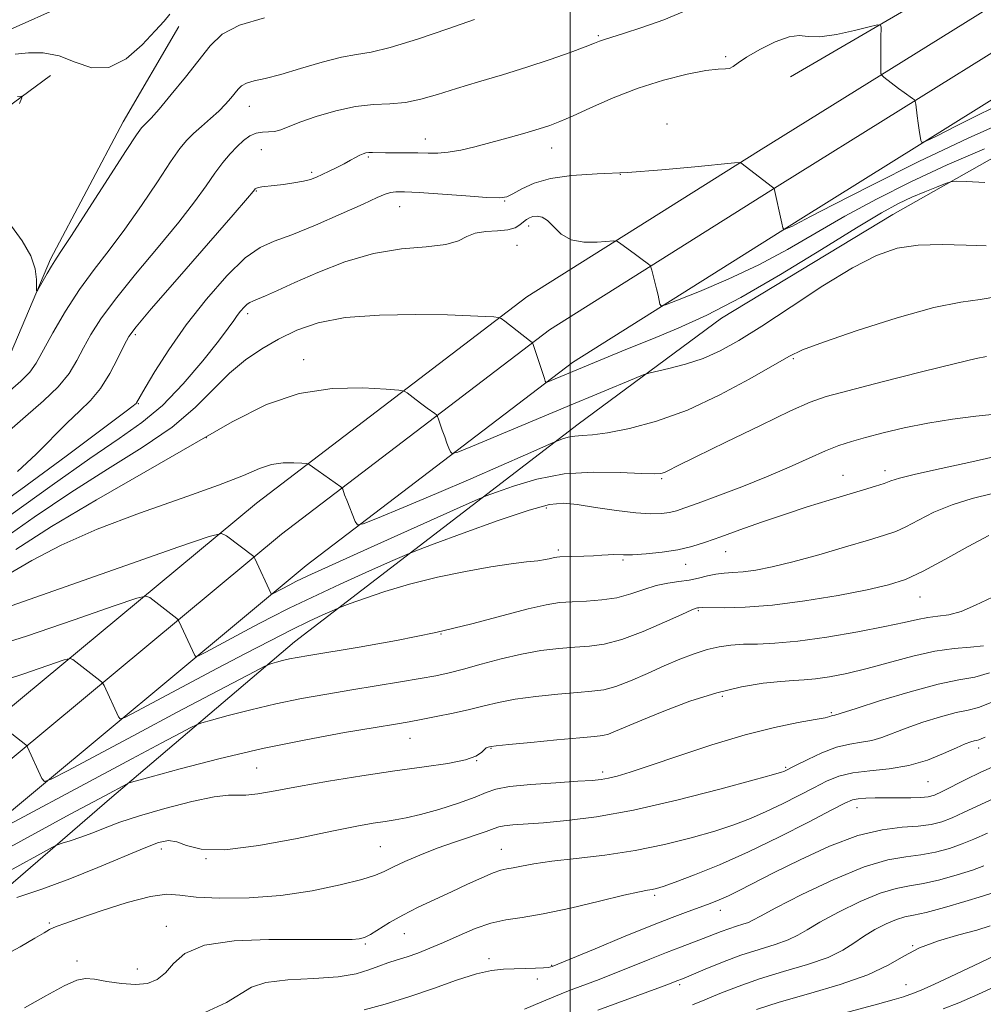
# Model space of a CAD drawing. Extents: x 2097300 to 2100200, y 289800 to 292700.
# Drawn here: x 2097886 to 2098085, y 291728 to 291931 of the extents above; entities that cross this region are included whole.
import ezdxf

# ---------------------------------------------------------------- set-up
doc = ezdxf.new("R2010")
doc.units = 0
doc.header["$MEASUREMENT"] = 0
doc.linetypes.add('rvrstm', pattern=[117.1, 50, -3.9, 0.5, -3.9, 0.5, -3.9, 0.5, -3.9, 50])
for name, color, linetype, lineweight in [('BREAKLINE DTM HARD', 7, 'Continuous', 0), ('CONTOUR INDEX', 41, 'Continuous', 13), ('CONTOUR INTERMEDIATE', 44, 'Continuous', 0), ('GRID LINE', 7, 'Continuous', 0), ('SPOT ELEVATION DTM', 2, 'Continuous', 13), ('STREAM - RIVER SINGLE LINE', 142, 'rvrstm', 0)]:
    doc.layers.add(name, color=color, linetype=linetype, lineweight=lineweight)

msp = doc.modelspace()

# ---------------------------------------------------------------- linework, layer by layer
at = {"layer": 'BREAKLINE DTM HARD', "extrusion": (0.05012231728608093, 0.02931770004948918, 0.9983126893782738), "elevation": 114621.0252421825, "flags": 128}
msp.add_lwpolyline([(-807312.6749282134, -1955024.403866002), (-807312.6749282132, -1955062.118931957)], dxfattribs=at)
at = {"layer": 'BREAKLINE DTM HARD'}
for points in [[(2097500, 291516.711, 938.872), (2097536.39, 291544.77, 938.75), (2097605.93, 291595.24, 937.44), (2097675.44, 291642.59, 935.28), (2097741.81, 291686.78, 931.9300000000001), (2097817.71, 291737.66, 928.26), (2097866.63, 291774.05, 923.87), (2097935.25, 291831.07, 915.08), (2097991.01, 291873.62, 909.44), (2098038.83, 291903.72, 905.71), (2098089.16, 291935.1, 902.3000000000001), (2098139.39, 291959.28, 901.38), (2098195.19, 291978.52, 899.35), (2098255.8, 291992.76, 897.51), (2098317.79, 292002.6, 894.04), (2098401.01, 292017.53, 888.46), (2098488.9, 292030.64, 882.69), (2098564.89, 292048.46, 878.89), (2098617.61, 292061.91, 875.5500000000001), (2098702.32, 292078.13, 872.07), (2098769.67, 292089.85, 870.76)], [(2097500, 291506.292, 939.0889999999999), (2097541.33, 291538.16, 938.95), (2097610.68, 291588.49, 937.64), (2097680.05, 291635.75, 935.48), (2097746.39, 291679.92, 932.13), (2097822.47, 291730.92, 928.46), (2097871.73, 291767.56, 924.07), (2097940.39, 291824.62, 915.28), (2097995.72, 291866.84, 909.64), (2098043.21, 291896.73, 905.91), (2098093.14, 291927.86, 902.5), (2098142.53, 291951.64, 901.58), (2098197.48, 291970.58, 899.5500000000001), (2098257.39, 291984.66, 897.71), (2098319.17, 291994.47, 894.24), (2098402.35, 292009.39, 888.66), (2098490.45, 292022.53, 882.89), (2098566.85, 292040.45, 879.09), (2098619.41, 292053.85, 875.75), (2098703.8, 292070.01, 872.27), (2098771.08, 292081.72, 870.96)], [(2097500, 291495.873, 938.9060000000001), (2097546.27, 291531.55, 938.75), (2097615.43, 291581.74, 937.44), (2097684.66, 291628.91, 935.28), (2097750.97, 291673.06, 931.9300000000001), (2097827.23, 291724.18, 928.26), (2097876.83, 291761.07, 923.87), (2097945.53, 291818.17, 915.08), (2098000.43, 291860.06, 909.44), (2098047.59, 291889.74, 905.71), (2098097.12, 291920.62, 902.3000000000001), (2098145.67, 291944, 901.38), (2098199.77, 291962.64, 899.35), (2098258.98, 291976.56, 897.51), (2098320.55, 291986.34, 894.04), (2098403.69, 292001.25, 888.46), (2098492, 292014.42, 882.69), (2098568.81, 292032.44, 878.89), (2098621.21, 292045.79, 875.5500000000001), (2098705.28, 292061.89, 872.07), (2098772.49, 292073.59, 870.76)], [(2097761.13, 291672.74, 935.29), (2097793.06, 291689.99, 934.73), (2097830.79, 291711.38, 934.23), (2097852.24, 291725.61, 932.9200000000001), (2097878.87, 291747.47, 929.98), (2097904.92, 291769.92, 926.5500000000001), (2097943.12, 291802.41, 921.24), (2098001.62, 291847.36, 913.37), (2098031.18, 291869.25, 910.49), (2098066.57, 291890.62, 911.0600000000001), (2098110.68, 291915.58, 907.25), (2098140.32, 291928.72, 906.25), (2098178.1, 291944.86, 905.25), (2098214.79, 291953.99, 903.9300000000001), (2098255.02, 291957.89, 903.37), (2098296.37, 291968.23, 901.8100000000001), (2098352.28, 291980.47, 898.94), (2098390.16, 291987.27, 897.0600000000001), (2098436.2, 291994.15, 894.07), (2098474.08, 292000.95, 889.94), (2098510.76, 292010.08, 887.07), (2098549.78, 292019.23, 884.2), (2098563.77, 292021.7, 882.82)], [(2097821.73, 291812.05, 905.96), (2097838.83, 291817.73, 905.37), (2097857.11, 291827.72, 903.01), (2097873.49, 291843.82, 900.51), (2097883.15, 291858.62, 898.5500000000001), (2097892.72, 291881.38, 897.76), (2097907.75, 291909.72, 897.1700000000001), (2097919.2, 291929.44, 896.45)], [(2097812.6, 291840.49, 902.16), (2097833.01, 291853.6, 901.66), (2097848.68, 291870.77, 901.22), (2097864.33, 291889.12, 899.9), (2097880.55, 291910.4, 898.77), (2097892.78, 291919.33, 897.33)]]:
    msp.add_polyline3d(points, dxfattribs=at)
at = {"layer": 'CONTOUR INDEX', "flags": 128}
for points, elevation in [([(2097980.236, 291930.842), (2097974.702, 291928.932), (2097968.442, 291926.823), (2097962.846, 291925.099), (2097958.891, 291924.16), (2097955.904, 291923.663), (2097952.8, 291923.08), (2097948.802, 291922.032), (2097944.364, 291920.731), (2097940.246, 291919.539), (2097937.053, 291918.724), (2097934.765, 291918.186), (2097933.205, 291917.732), (2097932.185, 291917.196), (2097931.468, 291916.519), (2097929.972, 291914.627), (2097928.883, 291913.391), (2097927.479, 291911.975), (2097925.751, 291910.409), (2097923.915, 291908.813), (2097922.235, 291907.325), (2097920.857, 291905.959), (2097919.444, 291904.221), (2097917.534, 291901.492), (2097914.813, 291897.39), (2097911.536, 291892.48), (2097908.105, 291887.57), (2097904.841, 291883.25), (2097901.751, 291879.27), (2097898.764, 291875.164), (2097895.863, 291870.658), (2097893.251, 291866.22), (2097889.767, 291859.955), (2097888.479, 291858.084), (2097886.646, 291856.199), (2097883.852, 291853.813)], 900), ([(2098085.545, 291897.254), (2098081.767, 291897.432), (2098079.656, 291897.505), (2098078.527, 291897.396), (2098077.413, 291897.012), (2098075.567, 291896.293), (2098073.127, 291895.31), (2098070.453, 291894.168), (2098067.697, 291892.863), (2098064.191, 291890.956), (2098059.061, 291887.897), (2098051.802, 291883.404), (2098043.393, 291878.249), (2098035.181, 291873.468), (2098028.204, 291869.846), (2098022.25, 291867.154), (2098016.797, 291864.908), (2098011.476, 291862.735), (2097995.255, 291856.021), (2097994.999, 291855.953), (2097994.928, 291856.028), (2097994.848, 291856.233), (2097994.665, 291856.745), (2097992.308, 291863.778), (2097992.18, 291864.115), (2097992.11, 291864.2), (2097991.587, 291864.593), (2097986.514, 291868.575), (2097985.735, 291869.155), (2097985.136, 291869.391), (2097984.204, 291869.482), (2097982.44, 291869.594), (2097979.4, 291869.738), (2097974.653, 291869.888), (2097968.055, 291869.991), (2097960.603, 291869.876), (2097953.581, 291869.347), (2097947.97, 291868.265), (2097943.556, 291866.732), (2097939.822, 291864.909), (2097936.333, 291862.904), (2097932.97, 291860.607), (2097929.697, 291857.858), (2097926.396, 291854.548), (2097922.618, 291850.785), (2097917.834, 291846.728), (2097911.69, 291842.496), (2097904.542, 291838.031), (2097896.92, 291833.232), (2097889.347, 291828.117), (2097882.305, 291823.184)], 910), ([(2098088.883, 291840.918), (2098082.857, 291839.558), (2098076.5, 291838.197), (2098071.199, 291837.037), (2098067.944, 291836.22), (2098066.128, 291835.637), (2098064.747, 291835.119), (2098062.948, 291834.516), (2098060.498, 291833.761), (2098053.385, 291831.632), (2098048.911, 291830.256), (2098044.166, 291828.728), (2098039.421, 291827.108), (2098034.957, 291825.52), (2098031.06, 291824.101), (2098027.887, 291822.96), (2098025.093, 291822.08), (2098022.207, 291821.413), (2098018.928, 291820.917), (2098015.63, 291820.582), (2098012.859, 291820.4), (2098011.001, 291820.355), (2098008.858, 291820.409), (2098007.805, 291820.373), (2098006.492, 291820.291), (2098004.819, 291820.199), (2098002.771, 291820.124), (2097997.852, 291819.985), (2097997.212, 291819.925), (2097996.691, 291819.814), (2097995.988, 291819.633), (2097994.913, 291819.402), (2097993.303, 291819.155), (2097990.996, 291818.896), (2097987.828, 291818.524), (2097983.637, 291817.911), (2097978.389, 291816.963), (2097972.578, 291815.732), (2097966.827, 291814.306), (2097961.701, 291812.793), (2097957.529, 291811.391), (2097954.581, 291810.322), (2097952.948, 291809.714), (2097951.989, 291809.33), (2097950.882, 291808.841), (2097948.954, 291807.97), (2097946.128, 291806.654), (2097942.478, 291804.883), (2097938.072, 291802.653), (2097932.96, 291799.995), (2097927.187, 291796.948), (2097910.582, 291788.087), (2097908.104, 291786.792), (2097907.111, 291786.49), (2097906.754, 291786.92), (2097903.791, 291793.396), (2097903.579, 291793.825), (2097903.351, 291794.099), (2097902.911, 291794.456), (2097897.345, 291798.767), (2097896.83, 291798.984), (2097895.577, 291798.691), (2097887.034, 291795.751), (2097880.437, 291793.624)], 920), ([(2098086.532, 291796.007), (2098083.476, 291795.153), (2098080.205, 291794.562), (2098075.908, 291793.676), (2098070.151, 291792.124), (2098064.02, 291790.274), (2098058.98, 291788.676), (2098054.613, 291787.261), (2098054.189, 291787.189), (2098053.926, 291787.12), (2098053.527, 291786.987), (2098052.565, 291786.747), (2098050.526, 291786.352), (2098047.02, 291785.737), (2098042.138, 291784.758), (2098036.091, 291783.253), (2098029.217, 291781.166), (2098022.365, 291778.874), (2098016.51, 291776.862), (2098012.375, 291775.499), (2098009.675, 291774.699), (2098007.874, 291774.261), (2098006.398, 291774.002), (2098004.534, 291773.818), (2098001.532, 291773.623), (2097996.985, 291773.347), (2097991.852, 291772.981), (2097987.436, 291772.533), (2097984.627, 291771.992), (2097982.667, 291771.291), (2097980.385, 291770.343), (2097976.951, 291769.124), (2097972.894, 291767.84), (2097969.084, 291766.757), (2097966.166, 291766.066), (2097963.893, 291765.66), (2097961.795, 291765.359), (2097959.361, 291764.984), (2097955.926, 291764.363), (2097950.782, 291763.327), (2097943.619, 291761.836), (2097935.705, 291760.36), (2097928.703, 291759.496), (2097923.869, 291759.642), (2097920.835, 291760.394), (2097918.824, 291761.144), (2097917.093, 291761.381), (2097915.033, 291760.963), (2097912.066, 291759.845), (2097902.521, 291755.814), (2097896.737, 291753.496), (2097890.955, 291751.38), (2097885.807, 291749.629)], 930), ([(2098086.097, 291762.944), (2098083.288, 291761.711), (2098080.885, 291760.708), (2098078.252, 291759.793), (2098075.362, 291759.006), (2098072.346, 291758.436), (2098069.214, 291758.064), (2098065.504, 291757.432), (2098060.635, 291755.977), (2098054.366, 291753.372), (2098047.81, 291750.26), (2098042.418, 291747.52), (2098039.235, 291745.817), (2098037.675, 291744.951), (2098036.746, 291744.503), (2098035.637, 291744.119), (2098034.265, 291743.697), (2098032.731, 291743.199), (2098031.108, 291742.597), (2098027.437, 291741.151), (2098022.755, 291739.418), (2098019.822, 291738.298), (2098016.434, 291736.943), (2098012.808, 291735.469), (2098009.222, 291734.029), (2098005.926, 291732.753), (2098000.711, 291730.795), (2097998.953, 291730.113), (2097994.122, 291728.124), (2097990.557, 291726.583)], 940), ([(2098092.302, 291733.433), (2098084.085, 291729.637), (2098080.172, 291727.921), (2098076.918, 291726.664)], 950)]:
    msp.add_lwpolyline(points, dxfattribs=dict(at, elevation=elevation))
at = {"layer": 'CONTOUR INTERMEDIATE', "flags": 128}
for points, elevation in [([(2098023.569, 291932.566), (2098019.275, 291930.809), (2098014.78, 291929.201), (2098010.998, 291927.948), (2098008.604, 291927.192), (2098006.626, 291926.593), (2098006.01, 291926.367), (2098004.988, 291925.967), (2098003.083, 291925.241), (2097999.955, 291924.092), (2097995.828, 291922.638), (2097991.064, 291921.052), (2097986.023, 291919.483), (2097981.05, 291917.99), (2097976.49, 291916.606), (2097972.584, 291915.378), (2097969.171, 291914.393), (2097965.984, 291913.751), (2097962.78, 291913.476), (2097959.392, 291913.304), (2097955.673, 291912.895), (2097951.596, 291912.016), (2097947.593, 291910.848), (2097944.215, 291909.678), (2097940.249, 291908.103), (2097938.995, 291907.757), (2097937.749, 291907.671), (2097936.466, 291907.645), (2097935.176, 291907.433), (2097933.896, 291906.846), (2097932.604, 291905.895), (2097931.264, 291904.645), (2097929.845, 291903.138), (2097928.326, 291901.334), (2097926.685, 291899.17), (2097924.846, 291896.555), (2097922.494, 291893.267), (2097919.256, 291889.059), (2097914.97, 291883.854), (2097910.305, 291878.283), (2097906.138, 291873.149), (2097903.133, 291869.059), (2097901.087, 291865.828), (2097899.58, 291863.072), (2097898.204, 291860.455), (2097896.584, 291857.826), (2097894.353, 291855.079), (2097891.273, 291852.128), (2097887.611, 291848.955), (2097883.759, 291845.558)], 902), ([(2097936.894, 291931.195), (2097931.768, 291929.713), (2097928.199, 291927.835), (2097925.687, 291925.466), (2097920.578, 291918.949), (2097917.663, 291915.356), (2097915.169, 291912.382), (2097913.513, 291910.515), (2097912.551, 291909.528), (2097911.998, 291909.018), (2097911.511, 291908.488), (2097910.517, 291907.072), (2097908.383, 291903.814), (2097896.953, 291886.08), (2097894.768, 291882.748), (2097893.654, 291881.073), (2097892.932, 291879.936), (2097892.074, 291878.475), (2097890.404, 291875.523), (2097889.99, 291874.822), (2097889.85, 291874.853), (2097889.865, 291875.642), (2097889.879, 291877.189), (2097889.593, 291879.386), (2097888.671, 291882.099), (2097886.92, 291885.154), (2097884.72, 291888.215)], 898), ([(2097917.406, 291931.954), (2097916.173, 291930.498), (2097914.377, 291928.512), (2097911.688, 291925.661), (2097908.356, 291922.764), (2097904.775, 291920.932), (2097901.267, 291920.919), (2097897.866, 291922.062), (2097894.534, 291923.341), (2097891.267, 291923.957), (2097888.198, 291923.982), (2097885.493, 291923.71)], 896), ([(2098089.828, 291913.884), (2098084.649, 291911.396), (2098079.558, 291908.855), (2098075.555, 291906.821), (2098073.35, 291905.724), (2098072.509, 291905.489), (2098072.312, 291905.916), (2098071.967, 291908.046), (2098071.756, 291909.479), (2098071.558, 291910.971), (2098071.269, 291913.367), (2098071.183, 291913.944), (2098071.011, 291914.256), (2098070.607, 291914.569), (2098068.865, 291915.813), (2098067.715, 291916.657), (2098064.684, 291918.977), (2098064.251, 291919.353), (2098064.09, 291919.754), (2098064.065, 291920.523), (2098064.058, 291923.65), (2098064.078, 291927.082), (2098064.115, 291929.266), (2098064.035, 291929.723), (2098063.409, 291929.739), (2098061.702, 291929.33), (2098058.628, 291928.568), (2098054.907, 291927.763), (2098051.509, 291927.285), (2098049.114, 291927.347), (2098047.244, 291927.542), (2098045.133, 291927.305), (2098042.26, 291926.25), (2098039.102, 291924.69), (2098036.381, 291923.118), (2098034.627, 291921.932), (2098033.601, 291921.172), (2098032.869, 291920.789), (2098031.992, 291920.692), (2098030.517, 291920.638), (2098027.985, 291920.346), (2098024.106, 291919.589), (2098019.258, 291918.355), (2098013.989, 291916.691), (2098008.821, 291914.692), (2098004.174, 291912.659), (2098000.441, 291910.945), (2097997.828, 291909.794), (2097995.782, 291909.013), (2097993.561, 291908.303), (2097990.614, 291907.43), (2097987.16, 291906.445), (2097983.614, 291905.465), (2097980.324, 291904.597), (2097977.388, 291903.911), (2097974.837, 291903.463), (2097972.659, 291903.283), (2097970.651, 291903.282), (2097968.566, 291903.342), (2097966.247, 291903.369), (2097961.848, 291903.371), (2097959.211, 291903.422), (2097958.426, 291903.414), (2097957.812, 291903.339), (2097957.239, 291903.165), (2097956.575, 291902.859), (2097955.712, 291902.4), (2097954.628, 291901.806), (2097953.319, 291901.104), (2097951.815, 291900.333), (2097950.258, 291899.562), (2097948.825, 291898.869), (2097947.612, 291898.313), (2097946.408, 291897.868), (2097944.926, 291897.487), (2097942.986, 291897.136), (2097940.852, 291896.827), (2097938.895, 291896.586), (2097936.376, 291896.312), (2097935.693, 291896.201), (2097935.265, 291896.057), (2097935.013, 291895.89), (2097934.86, 291895.719), (2097934.59, 291895.385), (2097933.415, 291894.013), (2097930.408, 291890.548), (2097918.858, 291877.296), (2097913.512, 291871.133), (2097910.403, 291867.46), (2097908.922, 291865.436), (2097907.976, 291863.636), (2097906.678, 291860.984), (2097904.981, 291857.793), (2097903.047, 291854.72), (2097900.991, 291852.234), (2097898.738, 291850.029), (2097896.166, 291847.61), (2097889.771, 291841.172), (2097885.967, 291837.581)], 904), ([(2097886.372, 291913.502), (2097886.835, 291914.671), (2097886.728, 291915.046), (2097885.96, 291914.95)], 898), ([(2098091.201, 291910.434), (2098082.123, 291906.406), (2098071.938, 291901.542), (2098062.065, 291896.617), (2098054.214, 291892.599), (2098049.598, 291890.192), (2098046.487, 291888.535), (2098045.689, 291888.16), (2098044.942, 291887.841), (2098044.369, 291887.61), (2098044.044, 291887.537), (2098043.851, 291887.852), (2098043.623, 291888.826), (2098042.073, 291895.973), (2098042.027, 291896.029), (2098041.748, 291896.254), (2098035.202, 291901.316), (2098034.986, 291901.346), (2098033.891, 291901.256), (2098025.679, 291900.457), (2098018.876, 291899.847), (2098011.821, 291899.321), (2098005.555, 291898.984), (2098000.268, 291898.652), (2097995.937, 291898.068), (2097992.53, 291897.075), (2097989.972, 291895.904), (2097988.178, 291894.886), (2097986.923, 291894.281), (2097985.431, 291894.068), (2097982.787, 291894.157), (2097978.447, 291894.451), (2097968.794, 291895.151), (2097965.775, 291895.32), (2097964.01, 291895.321), (2097962.898, 291895.166), (2097961.831, 291894.827), (2097960.162, 291894.108), (2097957.233, 291892.775), (2097952.692, 291890.727), (2097947.399, 291888.417), (2097942.521, 291886.433), (2097938.887, 291885.117), (2097935.978, 291883.822), (2097932.942, 291881.651), (2097929.154, 291877.967), (2097924.917, 291873.157), (2097920.766, 291867.864), (2097917.165, 291862.706), (2097914.298, 291858.194), (2097912.28, 291854.812), (2097910.508, 291851.77), (2097910.403, 291851.637), (2097910.17, 291851.41), (2097909.807, 291851.103), (2097908.097, 291849.787), (2097903.717, 291846.491), (2097895.96, 291840.712), (2097886.601, 291833.839), (2097878.036, 291827.736)], 906), ([(2098085.5, 291904.16), (2098077.78, 291900.864), (2098070.259, 291897.373), (2098063.184, 291893.808), (2098056.638, 291890.248), (2098044.839, 291883.414), (2098038.877, 291880.222), (2098032.576, 291877.262), (2098026.677, 291874.746), (2098022.152, 291872.919), (2098019.673, 291871.955), (2098018.729, 291871.743), (2098018.511, 291872.102), (2098018.102, 291873.946), (2098017.794, 291875.263), (2098016.814, 291879.155), (2098016.646, 291879.751), (2098016.465, 291880.062), (2098016.119, 291880.357), (2098014.589, 291881.532), (2098013.485, 291882.357), (2098010.178, 291884.739), (2098009.617, 291885.085), (2098008.985, 291885.171), (2098005.54, 291884.892), (2098002.809, 291884.906), (2098000.175, 291885.414), (2097998.123, 291886.589), (2097996.579, 291888.068), (2097995.329, 291889.354), (2097994.201, 291890.067), (2097993.182, 291890.284), (2097992.301, 291890.195), (2097991.571, 291889.958), (2097990.933, 291889.598), (2097990.314, 291889.104), (2097989.612, 291888.494), (2097988.623, 291887.893), (2097987.114, 291887.452), (2097984.971, 291887.256), (2097982.561, 291887.114), (2097980.369, 291886.766), (2097978.67, 291886.048), (2097976.904, 291885.165), (2097974.3, 291884.418), (2097970.296, 291883.98), (2097965.171, 291883.517), (2097959.414, 291882.567), (2097953.511, 291880.833), (2097947.944, 291878.663), (2097943.192, 291876.568), (2097939.62, 291874.958), (2097937.124, 291873.846), (2097935.487, 291873.144), (2097934.482, 291872.745), (2097933.851, 291872.463), (2097933.324, 291872.092), (2097932.691, 291871.476), (2097931.978, 291870.663), (2097931.268, 291869.75), (2097930.548, 291868.726), (2097929.425, 291867.152), (2097927.409, 291864.479), (2097924.185, 291860.411), (2097920.143, 291855.664), (2097915.842, 291851.202), (2097911.619, 291847.662), (2097906.894, 291844.354), (2097900.861, 291840.26), (2097893.075, 291834.734), (2097884.538, 291828.634)], 908), ([(2098085.828, 291884.147), (2098081.693, 291884.27), (2098076.741, 291884.405), (2098071.806, 291884.284), (2098067.454, 291883.641), (2098063.184, 291882.187), (2098058.229, 291879.632), (2098052.115, 291875.875), (2098045.548, 291871.579), (2098039.528, 291867.598), (2098034.783, 291864.592), (2098030.96, 291862.463), (2098027.433, 291860.92), (2098023.775, 291859.723), (2098020.35, 291858.824), (2098016.197, 291857.869), (2098015.042, 291857.494), (2098013.269, 291856.775), (2097999.336, 291850.995), (2097979.793, 291842.836), (2097976.771, 291841.598), (2097975.6, 291841.284), (2097975.278, 291841.626), (2097974.974, 291842.385), (2097974.562, 291843.444), (2097974.087, 291844.72), (2097973.599, 291846.103), (2097972.825, 291848.399), (2097972.625, 291848.957), (2097972.425, 291849.251), (2097972.054, 291849.532), (2097970.46, 291850.66), (2097969.369, 291851.461), (2097968.213, 291852.34), (2097966.332, 291853.809), (2097965.75, 291854.169), (2097964.622, 291854.364), (2097961.983, 291854.561), (2097957.187, 291854.812), (2097950.879, 291854.702), (2097944.027, 291853.696), (2097937.31, 291851.381), (2097930.254, 291847.803), (2097912.435, 291837.589), (2097902.275, 291831.74), (2097892.98, 291826.204), (2097885.618, 291821.5)], 912), ([(2098088.192, 291873.689), (2098084.573, 291873.078), (2098080.559, 291872.529), (2098075.042, 291871.395), (2098067.428, 291869.264), (2098059.167, 291866.646), (2098052.225, 291864.286), (2098047.937, 291862.68), (2098045.116, 291861.332), (2098037.061, 291856.685), (2098030.858, 291853.367), (2098024.188, 291850.267), (2098017.819, 291847.964), (2098012.202, 291846.45), (2098007.711, 291845.572), (2098004.579, 291845.165), (2098002.477, 291845.015), (2098000.933, 291844.894), (2097999.575, 291844.635), (2097998.42, 291844.297), (2097997.581, 291844), (2097997.029, 291843.788), (2097996.172, 291843.417), (2097990.765, 291841.003), (2097985.743, 291838.786), (2097979.467, 291836.063), (2097972.364, 291833.038), (2097965.522, 291830.157), (2097960.195, 291827.927), (2097957.258, 291826.744), (2097956.073, 291826.562), (2097955.627, 291827.224), (2097953.865, 291831.657), (2097953.446, 291832.765), (2097953.048, 291833.899), (2097952.942, 291834.137), (2097952.67, 291834.387), (2097947.982, 291837.684), (2097946.149, 291839.043), (2097945.945, 291839.17), (2097945.549, 291839.238), (2097944.624, 291839.307), (2097942.942, 291839.395), (2097940.73, 291839.356), (2097938.328, 291839.004), (2097935.854, 291838.172), (2097932.551, 291836.775), (2097927.44, 291834.749), (2097919.948, 291832.08), (2097911.115, 291828.962), (2097902.386, 291825.637), (2097894.939, 291822.335), (2097888.895, 291819.213), (2097884.11, 291816.417)], 914), ([(2098085.903, 291861.286), (2098083.717, 291860.874), (2098079.469, 291859.865), (2098072.477, 291858.118), (2098064.357, 291856.059), (2098057.302, 291854.249), (2098052.799, 291853.036), (2098049.526, 291851.89), (2098045.46, 291850.065), (2098039.229, 291847.096), (2098032.075, 291843.632), (2098025.894, 291840.607), (2098022.11, 291838.727), (2098020.261, 291837.795), (2098019.416, 291837.391), (2098018.682, 291837.169), (2098017.335, 291837.084), (2098014.691, 291837.167), (2098010.313, 291837.388), (2098004.739, 291837.468), (2097998.752, 291837.067), (2097993.085, 291835.984), (2097988.262, 291834.574), (2097984.758, 291833.332), (2097982.639, 291832.531), (2097980.348, 291831.559), (2097975.92, 291829.585), (2097958.922, 291821.963), (2097950.837, 291818.317), (2097945.877, 291816.048), (2097943.397, 291814.869), (2097942.1, 291814.202), (2097938.532, 291812.303), (2097938.346, 291812.246), (2097938.279, 291812.327), (2097934.921, 291819.605), (2097934.758, 291819.925), (2097934.673, 291820.019), (2097929.091, 291824.315), (2097928.045, 291824.755), (2097925.497, 291824.161), (2097919.263, 291822.023), (2097894.588, 291813.386), (2097882.21, 291809.035)], 916), ([(2098087.647, 291849.414), (2098083.702, 291848.985), (2098078.875, 291848.352), (2098073.765, 291847.53), (2098068.903, 291846.556), (2098064.548, 291845.534), (2098060.889, 291844.584), (2098057.992, 291843.772), (2098055.435, 291842.929), (2098052.675, 291841.83), (2098049.271, 291840.314), (2098045.193, 291838.468), (2098040.512, 291836.445), (2098035.405, 291834.403), (2098030.465, 291832.534), (2098026.391, 291831.036), (2098023.662, 291830.048), (2098021.887, 291829.467), (2098020.456, 291829.127), (2098018.811, 291828.907), (2098016.607, 291828.853), (2098013.554, 291829.051), (2098009.544, 291829.54), (2098005.22, 291830.171), (2098001.409, 291830.744), (2097998.573, 291831.041), (2097995.721, 291830.769), (2097991.494, 291829.613), (2097985.09, 291827.443), (2097977.916, 291824.865), (2097971.935, 291822.664), (2097968.465, 291821.371), (2097966.252, 291820.476), (2097963.401, 291819.213), (2097958.556, 291817.039), (2097952.525, 291814.308), (2097946.658, 291811.6), (2097941.975, 291809.35), (2097938.179, 291807.432), (2097934.644, 291805.575), (2097924.789, 291800.316), (2097923.318, 291799.547), (2097922.728, 291799.368), (2097922.517, 291799.623), (2097919.25, 291806.715), (2097919.054, 291807.012), (2097918.792, 291807.237), (2097913.218, 291811.541), (2097912.438, 291811.869), (2097910.537, 291811.426), (2097905.888, 291809.832), (2097897.603, 291806.949), (2097887.773, 291803.612), (2097879.228, 291800.895)], 918), ([(2098087.122, 291833.032), (2098082.941, 291831.996), (2098078.766, 291830.706), (2098075.033, 291829.154), (2098071.854, 291827.556), (2098069.259, 291826.187), (2098067.139, 291825.218), (2098064.835, 291824.407), (2098061.551, 291823.41), (2098056.791, 291821.998), (2098051.253, 291820.394), (2098045.938, 291818.938), (2098041.634, 291817.896), (2098038.301, 291817.242), (2098035.688, 291816.881), (2098033.559, 291816.708), (2098031.729, 291816.591), (2098030.025, 291816.392), (2098028.297, 291816.016), (2098026.479, 291815.553), (2098024.525, 291815.134), (2098022.402, 291814.842), (2098020.125, 291814.543), (2098017.722, 291814.049), (2098015.204, 291813.25), (2098012.525, 291812.325), (2098009.62, 291811.529), (2098006.48, 291811.052), (2098003.313, 291810.818), (2098000.382, 291810.685), (2097997.788, 291810.503), (2097994.992, 291810.086), (2097991.295, 291809.242), (2097979.716, 291806.121), (2097972.245, 291804.317), (2097964.17, 291802.683), (2097956.444, 291801.319), (2097946.062, 291799.626), (2097943.646, 291799.21), (2097942.06, 291798.89), (2097940.627, 291798.552), (2097939.348, 291798.221), (2097938.391, 291797.962), (2097937.769, 291797.766), (2097936.859, 291797.338), (2097934.882, 291796.31), (2097925.828, 291791.554), (2097918.869, 291787.87), (2097910.711, 291783.524), (2097896.376, 291775.858), (2097892.889, 291774.037), (2097891.494, 291773.611), (2097890.992, 291774.217), (2097888.036, 291780.7), (2097887.908, 291780.934), (2097887.647, 291781.187), (2097881.471, 291785.994)], 922), ([(2098086.332, 291824.376), (2098082.087, 291822.078), (2098077.297, 291819.391), (2098072.814, 291816.97), (2098069.175, 291815.295), (2098065.665, 291814.152), (2098061.251, 291813.148), (2098055.252, 291812.001), (2098048.381, 291810.86), (2098041.702, 291809.983), (2098036.109, 291809.551), (2098031.817, 291809.447), (2098027.24, 291809.484), (2098026.53, 291809.457), (2098026.275, 291809.421), (2098025.985, 291809.349), (2098025.095, 291809.002), (2098023.025, 291808.088), (2098019.44, 291806.46), (2098015.007, 291804.541), (2098010.639, 291802.898), (2098007.024, 291801.952), (2098003.936, 291801.533), (2098000.921, 291801.328), (2097997.606, 291801.06), (2097993.942, 291800.611), (2097989.961, 291799.9), (2097985.751, 291798.897), (2097981.633, 291797.775), (2097977.985, 291796.757), (2097975.015, 291796), (2097972.251, 291795.411), (2097969.052, 291794.835), (2097964.943, 291794.147), (2097954.957, 291792.518), (2097949.744, 291791.648), (2097944.524, 291790.706), (2097939.271, 291789.627), (2097934.067, 291788.398), (2097929.421, 291787.197), (2097925.947, 291786.257), (2097924.002, 291785.71), (2097922.904, 291785.309), (2097921.712, 291784.71), (2097919.536, 291783.568), (2097915.691, 291781.537), (2097909.542, 291778.268), (2097875.547, 291760.075)], 924), ([(2098087.129, 291811.632), (2098083.598, 291809.99), (2098080.628, 291808.695), (2098078.08, 291807.993), (2098075.825, 291807.683), (2098073.742, 291807.458), (2098071.619, 291807.057), (2098068.891, 291806.424), (2098064.903, 291805.549), (2098059.303, 291804.469), (2098052.934, 291803.386), (2098046.944, 291802.543), (2098042.218, 291802.112), (2098038.609, 291801.965), (2098035.708, 291801.902), (2098033.147, 291801.745), (2098030.712, 291801.407), (2098028.229, 291800.828), (2098025.546, 291799.959), (2098022.609, 291798.816), (2098019.383, 291797.431), (2098015.902, 291795.875), (2098012.454, 291794.377), (2098009.391, 291793.203), (2098006.896, 291792.536), (2098004.475, 291792.209), (2098001.46, 291791.972), (2097997.424, 291791.618), (2097992.892, 291791.136), (2097988.626, 291790.557), (2097985.174, 291789.913), (2097982.219, 291789.216), (2097979.23, 291788.476), (2097975.842, 291787.712), (2097972.359, 291786.988), (2097969.25, 291786.379), (2097966.722, 291785.915), (2097963.929, 291785.438), (2097959.761, 291784.745), (2097953.426, 291783.671), (2097945.402, 291782.203), (2097936.483, 291780.365), (2097927.508, 291778.244), (2097919.494, 291776.174), (2097913.503, 291774.551), (2097910.235, 291773.654), (2097908.949, 291773.28), (2097908.542, 291773.11), (2097903.929, 291770.658), (2097896.838, 291766.83), (2097872.72, 291753.682)], 926), ([(2098085.241, 291801.567), (2098082.549, 291801.307), (2098079.206, 291801.049), (2098075.225, 291800.499), (2098070.677, 291799.467), (2098061.241, 291796.882), (2098057.071, 291795.888), (2098053.496, 291795.197), (2098050.579, 291794.773), (2098048.273, 291794.561), (2098046.089, 291794.435), (2098043.43, 291794.253), (2098039.828, 291793.871), (2098035.352, 291793.141), (2098030.205, 291791.914), (2098024.661, 291790.135), (2098019.293, 291788.114), (2098014.748, 291786.252), (2098009.341, 291783.948), (2098007.89, 291783.39), (2098006.694, 291783.085), (2098005.004, 291782.881), (2098001.999, 291782.615), (2097997.242, 291782.176), (2097991.842, 291781.66), (2097987.291, 291781.215), (2097984.701, 291780.951), (2097983.645, 291780.827), (2097983.311, 291780.766), (2097983.028, 291780.691), (2097982.666, 291780.515), (2097982.236, 291780.151), (2097981.661, 291779.549), (2097980.534, 291778.799), (2097978.361, 291778.027), (2097974.766, 291777.321), (2097969.848, 291776.608), (2097963.825, 291775.777), (2097957.011, 291774.758), (2097950.11, 291773.647), (2097943.924, 291772.581), (2097939.085, 291771.686), (2097935.544, 291771.048), (2097933.081, 291770.739), (2097931.35, 291770.756), (2097929.499, 291770.787), (2097926.552, 291770.443), (2097921.89, 291769.453), (2097916.343, 291768.032), (2097911.1, 291766.515), (2097907.068, 291765.172), (2097904.023, 291764.02), (2097901.46, 291763.01), (2097899.003, 291762.113), (2097896.811, 291761.368), (2097895.173, 291760.836), (2097894.186, 291760.497), (2097893.179, 291760.022), (2097891.291, 291759.004), (2097878.725, 291752.138)], 928), ([(2098086.828, 291789.866), (2098084.22, 291788.863), (2098082.069, 291788.34), (2098079.633, 291787.82), (2098076.402, 291786.942), (2098072.764, 291785.801), (2098069.335, 291784.608), (2098064.315, 291782.685), (2098062.239, 291782.072), (2098060.063, 291781.695), (2098057.66, 291781.32), (2098054.944, 291780.652), (2098051.922, 291779.512), (2098048.984, 291778.162), (2098046.618, 291776.975), (2098044.067, 291775.679), (2098043.579, 291775.498), (2098041.925, 291775.014), (2098037.916, 291773.901), (2098030.851, 291771.984), (2098021.975, 291769.704), (2098013.021, 291767.654), (2098005.402, 291766.288), (2097999.269, 291765.511), (2097994.451, 291765.089), (2097988.141, 291764.621), (2097986.382, 291764.444), (2097985.287, 291764.228), (2097984.261, 291763.873), (2097982.615, 291763.269), (2097976.326, 291761.152), (2097972.532, 291759.803), (2097968.951, 291758.396), (2097965.837, 291757.057), (2097963.387, 291755.913), (2097961.614, 291755.035), (2097959.784, 291754.261), (2097956.978, 291753.37), (2097952.529, 291752.228), (2097946.774, 291751.036), (2097940.303, 291750.081), (2097933.717, 291749.585), (2097927.663, 291749.506), (2097922.796, 291749.736), (2097919.46, 291750.119), (2097916.732, 291750.301), (2097913.377, 291749.881), (2097908.582, 291748.617), (2097903.223, 291746.912), (2097898.6, 291745.332), (2097895.686, 291744.307), (2097894.142, 291743.735), (2097893.303, 291743.381), (2097892.544, 291743.007), (2097891.413, 291742.369), (2097889.498, 291741.221), (2097886.49, 291739.434), (2097882.489, 291737.359)], 932), ([(2098085.621, 291782.758), (2098084.798, 291782.373), (2098084.276, 291782.173), (2098083.846, 291782.068), (2098083.359, 291781.964), (2098082.653, 291781.759), (2098081.508, 291781.329), (2098079.689, 291780.541), (2098077.037, 291779.345), (2098073.691, 291778.009), (2098069.865, 291776.883), (2098065.798, 291776.208), (2098061.817, 291775.8), (2098058.277, 291775.364), (2098055.397, 291774.659), (2098052.862, 291773.64), (2098050.227, 291772.313), (2098047.162, 291770.715), (2098043.811, 291769.006), (2098040.435, 291767.374), (2098037.184, 291765.955), (2098033.77, 291764.663), (2098029.795, 291763.358), (2098024.965, 291761.95), (2098019.409, 291760.553), (2098013.36, 291759.334), (2098007.11, 291758.411), (2098001.183, 291757.72), (2097996.163, 291757.147), (2097992.479, 291756.61), (2097989.943, 291756.136), (2097988.215, 291755.782), (2097986.937, 291755.557), (2097985.7, 291755.281), (2097984.075, 291754.725), (2097981.745, 291753.728), (2097978.818, 291752.381), (2097975.509, 291750.841), (2097972.031, 291749.242), (2097968.599, 291747.629), (2097965.423, 291746.023), (2097962.687, 291744.467), (2097958.745, 291742.031), (2097957.523, 291741.398), (2097956.419, 291741.097), (2097954.988, 291740.988), (2097952.791, 291740.953), (2097949.412, 291740.958), (2097944.437, 291740.992), (2097937.777, 291740.991), (2097930.625, 291740.694), (2097924.495, 291739.788), (2097920.499, 291738.099), (2097918.13, 291736.017), (2097916.48, 291734.069), (2097914.771, 291732.687), (2097912.749, 291731.908), (2097910.291, 291731.672), (2097907.377, 291731.886), (2097904.394, 291732.337), (2097901.834, 291732.778), (2097899.963, 291732.958), (2097898.165, 291732.606), (2097895.604, 291731.446), (2097891.76, 291729.36), (2097887.391, 291726.871)], 934), ([(2098087.2, 291776.584), (2098084.568, 291775.455), (2098081.754, 291774.085), (2098076.713, 291771.516), (2098075.118, 291770.79), (2098073.844, 291770.428), (2098072.361, 291770.285), (2098070.283, 291770.233), (2098067.802, 291770.224), (2098065.251, 291770.225), (2098062.925, 291770.21), (2098060.949, 291770.155), (2098059.406, 291770.042), (2098058.219, 291769.795), (2098056.659, 291769.116), (2098053.836, 291767.651), (2098049.154, 291765.197), (2098043.188, 291762.152), (2098036.803, 291759.068), (2098030.789, 291756.412), (2098025.616, 291754.312), (2098021.674, 291752.815), (2098019.199, 291751.925), (2098017.794, 291751.483), (2098016.908, 291751.287), (2098015.959, 291751.133), (2098014.253, 291750.807), (2098011.064, 291750.094), (2098006.003, 291748.879), (2098000.015, 291747.467), (2097994.377, 291746.263), (2097990.045, 291745.542), (2097986.683, 291745.042), (2097983.634, 291744.367), (2097980.39, 291743.234), (2097977.051, 291741.812), (2097973.87, 291740.379), (2097971.044, 291739.162), (2097968.555, 291738.177), (2097966.334, 291737.39), (2097964.307, 291736.751), (2097962.388, 291736.158), (2097960.487, 291735.494), (2097958.445, 291734.692), (2097955.827, 291733.886), (2097952.125, 291733.255), (2097947.119, 291732.902), (2097941.73, 291732.617), (2097937.163, 291732.113), (2097934.201, 291731.159), (2097929.049, 291727.955), (2097924.629, 291725.881)], 936), ([(2098087.407, 291770.053), (2098083.947, 291768.522), (2098081.149, 291767.197), (2098078.799, 291766.112), (2098076.665, 291765.291), (2098074.442, 291764.718), (2098071.808, 291764.365), (2098068.483, 291764.134), (2098064.345, 291763.638), (2098059.316, 291762.422), (2098053.462, 291760.21), (2098047.447, 291757.451), (2098042.084, 291754.774), (2098034.976, 291751.141), (2098032.675, 291750.009), (2098030.726, 291749.134), (2098028.857, 291748.384), (2098026.815, 291747.632), (2098024.327, 291746.739), (2098021.05, 291745.527), (2098016.625, 291743.804), (2098010.967, 291741.508), (2098005.107, 291739.082), (2097996.248, 291735.395), (2097995.994, 291735.309), (2097995.472, 291735.215), (2097994.452, 291735.125), (2097992.79, 291735.049), (2097990.692, 291734.99), (2097988.451, 291734.948), (2097986.243, 291734.886), (2097983.773, 291734.608), (2097980.626, 291733.879), (2097976.526, 291732.559), (2097971.746, 291730.874), (2097966.696, 291729.147), (2097961.792, 291727.65), (2097957.481, 291726.456)], 938), ([(2098085.326, 291756.188), (2098082.972, 291755.304), (2098079.838, 291754.294), (2098076.282, 291753.293), (2098072.883, 291752.507), (2098070.019, 291752.032), (2098067.26, 291751.527), (2098063.973, 291750.544), (2098059.781, 291748.796), (2098055.318, 291746.634), (2098051.475, 291744.573), (2098048.86, 291743.005), (2098046.957, 291741.846), (2098044.969, 291740.893), (2098042.275, 291739.96), (2098038.943, 291738.936), (2098035.218, 291737.726), (2098031.38, 291736.299), (2098027.858, 291734.868), (2098023.483, 291733.021), (2098021.66, 291732.295), (2098020.479, 291731.846), (2098018.091, 291730.96), (2098005.701, 291726.417)], 942), ([(2098087.364, 291750.665), (2098085.058, 291749.901), (2098081.425, 291748.795), (2098077.203, 291747.58), (2098073.421, 291746.578), (2098070.825, 291745.999), (2098069.016, 291745.621), (2098067.312, 291745.112), (2098065.196, 291744.219), (2098062.827, 291743.009), (2098060.533, 291741.625), (2098058.485, 291740.192), (2098056.238, 291738.741), (2098053.192, 291737.283), (2098048.963, 291735.823), (2098044.021, 291734.347), (2098039.052, 291732.834), (2098034.627, 291731.288), (2098030.859, 291729.806), (2098027.745, 291728.508), (2098025.19, 291727.459)], 944.0000000000001), ([(2098086.623, 291743.815), (2098083.883, 291742.932), (2098080.157, 291741.905), (2098075.991, 291740.695), (2098072.08, 291739.252), (2098068.847, 291737.549), (2098065.611, 291735.657), (2098061.416, 291733.673), (2098055.66, 291731.69), (2098049.169, 291729.788), (2098043.123, 291728.044), (2098038.4, 291726.503)], 946.0000000000001), ([(2098089.278, 291738.437), (2098084.657, 291736.245), (2098079.544, 291733.804), (2098075.149, 291731.732), (2098072.368, 291730.484), (2098070.833, 291729.87), (2098068.757, 291729.166), (2098066.829, 291728.574), (2098063.372, 291727.613), (2098051.814, 291724.564)], 948)]:
    msp.add_lwpolyline(points, dxfattribs=dict(at, elevation=elevation))
at = {"layer": 'GRID LINE', "flags": 128}
msp.add_lwpolyline([(2098000, 290000), (2098000, 292500)], dxfattribs=at)
at = {"layer": 'SPOT ELEVATION DTM'}
for p in [(2098005.79, 291927.56, 901.8000000000001), (2098032.07, 291923.21, 903.7), (2097933.78, 291912.94, 900.8000000000001), (2098019.99, 291909.32, 905.7), (2097970.12, 291906.23, 903.3000000000001), (2097936.28, 291904.02, 903), (2097996.15, 291904.33, 904.7), (2097958.35, 291902.49, 904.2), (2097946.62, 291899.32, 903.7), (2098010.32, 291898.93, 906), (2097935.22, 291895.49, 904.1), (2097964.8, 291892.22, 906.8000000000001), (2097986.47, 291893.38, 906.1), (2097991.43, 291888.25, 908.5), (2097988.99, 291884.29, 908.8000000000001), (2097933.4, 291870.18, 908.4), (2097910.23, 291865.81, 904.3000000000001), (2097944.98, 291860.66, 911.4), (2098045.99, 291860.89, 914.2), (2097910.87, 291851.6, 906.1), (2097924.89, 291844.53, 912), (2098056.26, 291836.76, 919.2), (2098064.92, 291837.74, 919.5), (2098018.88, 291836.07, 916.2), (2097995.07, 291830.03, 918.4), (2097997.5, 291821.4, 919.7), (2098032.08, 291821.02, 920.8000000000001), (2098010.85, 291819.34, 920.2), (2098023.82, 291818.42, 920.7), (2098072.17, 291811.65, 924.8000000000001), (2098026.45, 291808.85, 924.2), (2097973.35, 291804.01, 922), (2098031.38, 291791.2, 928.4), (2098053.85, 291787.78, 929.8000000000001), (2097966.91, 291782.51, 926.8000000000001), (2097983.61, 291780.4, 928.1), (2098084.29, 291780.5, 934.5), (2097980.67, 291777.87, 928), (2097935.27, 291776.36, 927), (2098044.43, 291776.51, 931.8000000000001), (2098006.69, 291775.54, 929.6), (2098073.78, 291773.53, 934.9), (2098059.17, 291768.17, 936.7), (2097915.65, 291759.67, 930.5), (2097960.78, 291760.15, 931), (2097985.75, 291759.59, 933.2), (2097924.84, 291757.68, 930), (2098017.44, 291750.08, 936.3000000000001), (2098030.99, 291747.03, 938.6), (2097892.53, 291744.39, 931.8000000000001), (2097916.66, 291743.66, 933.4), (2097965.77, 291742.2, 934.8000000000001), (2097957.71, 291740.07, 934.2), (2098070.65, 291739.68, 946), (2097898.25, 291736.53, 933.4), (2097983.24, 291737.01, 937.6), (2097996.13, 291735.67, 937.9), (2097910.68, 291734.92, 933.2), (2097993.21, 291732.83, 938.4), (2098022.56, 291731.64, 942.3000000000001), (2098069.24, 291731.68, 947.1)]:
    msp.add_point(p, dxfattribs=at)
at = {"layer": 'STREAM - RIVER SINGLE LINE'}
msp.add_polyline3d([(2097740.57, 291779.98, 904.57), (2097757.07, 291784.44, 904.0500000000001), (2097772.25, 291798.68, 903.26), (2097778.14, 291822.02, 902.28), (2097785.91, 291841.71, 900.77), (2097799.88, 291853.49, 899.59), (2097817.59, 291859.79, 898.8100000000001), (2097839.54, 291870.43, 897.89), (2097851.02, 291886.48, 897.3000000000001), (2097864.83, 291914.8, 896.44), (2097879.41, 291926.59, 895.13), (2097897.71, 291934.73, 893.49), (2097909.16, 291953.84, 892.77), (2097918.23, 291966.19, 891.79), (2097947.49, 291980.57, 889.89), (2097968.79, 291994.88, 888.71), (2097995.56, 292014.14, 887.86), (2098013.12, 292034.54, 886.6800000000001), (2098040.48, 292055.64, 885.63), (2098059.34, 292069.31, 884.71)], dxfattribs=at)

doc.saveas('drawing.dxf')
